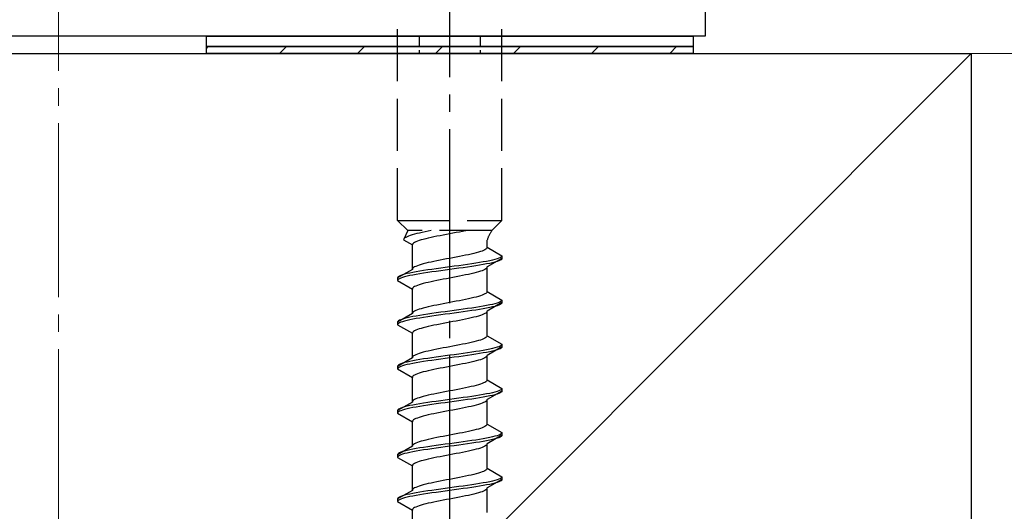
# Model space of a CAD drawing. Extents: x 0 to 1756, y 0 to 2614.
# Drawn here: x 1207 to 1263, y 520 to 548 of the extents above; entities that cross this region are included whole.
import ezdxf

# ---------------------------------------------------------------- set-up
doc = ezdxf.new("R2010")
doc.units = 0
doc.linetypes.add('YCENTER_1', pattern=[13, 10, -1, 1, -1])
doc.linetypes.add('YHIDDEN_1', pattern=[4, 3, -1])
for name, color, linetype, lineweight in [('YKK_13', 4, 'CONTINUOUS', 30), ('YSS_K', 3, 'CONTINUOUS', 13), ('YSS_KE', 3, 'CONTINUOUS', 30)]:
    doc.layers.add(name, color=color, linetype=linetype, lineweight=lineweight)

msp = doc.modelspace()

# ---------------------------------------------------------------- linework, layer by layer
at = {"layer": 'YKK_13', "linetype": 'YCENTER_1'}
msp.add_line((1231.272, 492.614), (1231.272, 561.013), dxfattribs=at)
at = {"layer": 'YKK_13', "linetype": 'ByBlock', "lineweight": -2}
for p, q in [((1245.972, 559.169), (1245.972, 546.969)), ((1245.972, 546.969), (1170.272, 546.969))]:
    msp.add_line(p, q, dxfattribs=at)
at = {"layer": 'YKK_13', "linetype": 'YHIDDEN_1'}
for p, q in [((1228.272, 536.369), (1228.272, 550.869)), ((1234.272, 536.369), (1234.272, 550.869)), ((1228.272, 536.369), (1234.272, 536.369)), ((1228.272, 536.369), (1228.852, 535.789)), ((1234.272, 536.369), (1233.692, 535.789)), ((1228.852, 535.789), (1228.614, 535.262)), ((1233.692, 535.789), (1228.852, 535.789)), ((1230.195, 535.789), (1230.028, 535.756)), ((1232.18, 535.78), (1232.007, 535.745)), ((1232.221, 535.789), (1232.18, 535.78)), ((1228.622, 535.297), (1228.614, 535.262)), ((1228.614, 535.262), (1229.122, 534.969)), ((1228.646, 535.332), (1228.622, 535.297)), ((1228.687, 535.368), (1228.646, 535.332)), ((1228.743, 535.403), (1228.687, 535.368)), ((1228.815, 535.438), (1228.743, 535.403)), ((1228.902, 535.474), (1228.815, 535.438)), ((1229.003, 535.509), (1228.902, 535.474)), ((1229.117, 535.544), (1229.003, 535.509)), ((1229.244, 535.579), (1229.117, 535.544)), ((1229.382, 535.615), (1229.244, 535.579)), ((1229.531, 535.65), (1229.382, 535.615)), ((1229.511, 535.216), (1229.41, 535.18)), ((1229.625, 535.251), (1229.511, 535.216)), ((1229.689, 535.685), (1229.531, 535.65)), ((1229.751, 535.286), (1229.625, 535.251)), ((1229.855, 535.72), (1229.689, 535.685)), ((1229.89, 535.321), (1229.751, 535.286)), ((1230.028, 535.756), (1229.855, 535.72)), ((1230.039, 535.357), (1229.89, 535.321)), ((1230.197, 535.392), (1230.039, 535.357)), ((1230.363, 535.427), (1230.197, 535.392)), ((1230.536, 535.462), (1230.363, 535.427)), ((1230.715, 535.498), (1230.536, 535.462)), ((1230.898, 535.533), (1230.715, 535.498)), ((1231.084, 535.568), (1230.898, 535.533)), ((1231.272, 535.604), (1231.084, 535.568)), ((1231.459, 535.639), (1231.272, 535.604)), ((1231.645, 535.674), (1231.459, 535.639)), ((1231.828, 535.709), (1231.645, 535.674)), ((1232.007, 535.745), (1231.828, 535.709)), ((1233.422, 534.83), (1233.422, 535.25)), ((1229.13, 535.004), (1229.122, 534.969)), ((1229.122, 533.56), (1229.122, 534.969)), ((1229.154, 535.039), (1229.13, 535.004)), ((1229.195, 535.074), (1229.154, 535.039)), ((1229.251, 535.11), (1229.195, 535.074)), ((1229.323, 535.145), (1229.251, 535.11)), ((1229.41, 535.18), (1229.323, 535.145)), ((1233.22, 534.654), (1233.134, 534.618)), ((1233.292, 534.689), (1233.22, 534.654)), ((1233.349, 534.724), (1233.292, 534.689)), ((1233.389, 534.76), (1233.349, 534.724)), ((1233.414, 534.795), (1233.389, 534.76)), ((1233.422, 534.83), (1233.414, 534.795)), ((1233.422, 534.83), (1234.272, 534.339)), ((1230.715, 534.089), (1230.536, 534.054)), ((1230.898, 534.125), (1230.715, 534.089)), ((1231.084, 534.16), (1230.898, 534.125)), ((1231.272, 534.195), (1231.084, 534.16)), ((1231.459, 534.23), (1231.272, 534.195)), ((1231.645, 534.266), (1231.459, 534.23)), ((1231.828, 534.301), (1231.645, 534.266)), ((1232.007, 534.336), (1231.828, 534.301)), ((1232.18, 534.371), (1232.007, 534.336)), ((1232.347, 534.407), (1232.18, 534.371)), ((1232.505, 534.442), (1232.347, 534.407)), ((1232.654, 534.477), (1232.505, 534.442)), ((1232.792, 534.513), (1232.654, 534.477)), ((1232.919, 534.548), (1232.792, 534.513)), ((1233.033, 534.583), (1232.919, 534.548)), ((1233.134, 534.618), (1233.033, 534.583)), ((1234.272, 534.189), (1233.422, 533.699)), ((1233.729, 534.092), (1233.57, 534.057)), ((1233.87, 534.128), (1233.729, 534.092)), ((1233.991, 534.163), (1233.87, 534.128)), ((1234.091, 534.198), (1233.991, 534.163)), ((1234.17, 534.233), (1234.091, 534.198)), ((1234.17, 534.083), (1234.091, 534.048)), ((1234.226, 534.269), (1234.17, 534.233)), ((1234.226, 534.119), (1234.17, 534.083)), ((1234.26, 534.304), (1234.226, 534.269)), ((1234.26, 534.154), (1234.226, 534.119)), ((1234.272, 534.339), (1234.26, 534.304)), ((1234.272, 534.189), (1234.26, 534.154)), ((1234.272, 534.339), (1234.272, 534.189)), ((1229.122, 533.56), (1228.272, 533.069)), ((1229.13, 533.595), (1229.122, 533.56)), ((1229.154, 533.631), (1229.13, 533.595)), ((1229.195, 533.666), (1229.154, 533.631)), ((1229.251, 533.701), (1229.195, 533.666)), ((1229.323, 533.736), (1229.251, 533.701)), ((1229.41, 533.772), (1229.323, 533.736)), ((1229.511, 533.807), (1229.41, 533.772)), ((1229.625, 533.842), (1229.511, 533.807)), ((1229.751, 533.878), (1229.625, 533.842)), ((1229.89, 533.913), (1229.751, 533.878)), ((1230.004, 533.528), (1229.772, 533.493)), ((1230.039, 533.948), (1229.89, 533.913)), ((1230.246, 533.563), (1230.004, 533.528)), ((1230.197, 533.983), (1230.039, 533.948)), ((1230.363, 534.019), (1230.197, 533.983)), ((1230.495, 533.598), (1230.246, 533.563)), ((1230.536, 534.054), (1230.363, 534.019)), ((1230.751, 533.634), (1230.495, 533.598)), ((1231.01, 533.669), (1230.751, 533.634)), ((1231.01, 533.519), (1230.751, 533.484)), ((1231.272, 533.704), (1231.01, 533.669)), ((1231.272, 533.554), (1231.01, 533.519)), ((1231.533, 533.74), (1231.272, 533.704)), ((1231.533, 533.59), (1231.272, 533.554)), ((1231.793, 533.775), (1231.533, 533.74)), ((1231.793, 533.625), (1231.533, 533.59)), ((1232.048, 533.81), (1231.793, 533.775)), ((1232.048, 533.66), (1231.793, 533.625)), ((1232.298, 533.845), (1232.048, 533.81)), ((1232.298, 533.695), (1232.048, 533.66)), ((1232.54, 533.881), (1232.298, 533.845)), ((1232.54, 533.731), (1232.298, 533.695)), ((1232.772, 533.916), (1232.54, 533.881)), ((1232.772, 533.766), (1232.54, 533.731)), ((1232.992, 533.951), (1232.772, 533.916)), ((1232.992, 533.801), (1232.772, 533.766)), ((1233.2, 533.987), (1232.992, 533.951)), ((1233.2, 533.837), (1232.992, 533.801)), ((1233.22, 533.522), (1233.134, 533.487)), ((1233.393, 534.022), (1233.2, 533.987)), ((1233.393, 533.872), (1233.2, 533.837)), ((1233.292, 533.557), (1233.22, 533.522)), ((1233.349, 533.593), (1233.292, 533.557)), ((1233.389, 533.628), (1233.349, 533.593)), ((1233.414, 533.663), (1233.389, 533.628)), ((1233.57, 534.057), (1233.393, 534.022)), ((1233.57, 533.907), (1233.393, 533.872)), ((1233.422, 533.699), (1233.414, 533.663)), ((1233.422, 532.29), (1233.422, 533.699)), ((1233.729, 533.942), (1233.57, 533.907)), ((1233.87, 533.978), (1233.729, 533.942)), ((1233.991, 534.013), (1233.87, 533.978)), ((1234.091, 534.048), (1233.991, 534.013)), ((1228.283, 533.105), (1228.272, 533.069)), ((1228.272, 533.069), (1228.272, 532.919)), ((1228.283, 532.955), (1228.272, 532.919)), ((1228.317, 533.14), (1228.283, 533.105)), ((1228.317, 532.99), (1228.283, 532.955)), ((1228.374, 533.175), (1228.317, 533.14)), ((1228.374, 533.025), (1228.317, 532.99)), ((1228.453, 533.21), (1228.374, 533.175)), ((1228.453, 533.06), (1228.374, 533.025)), ((1228.553, 533.246), (1228.453, 533.21)), ((1228.553, 533.096), (1228.453, 533.06)), ((1228.674, 533.281), (1228.553, 533.246)), ((1228.674, 533.131), (1228.553, 533.096)), ((1228.814, 533.316), (1228.674, 533.281)), ((1228.814, 533.166), (1228.674, 533.131)), ((1228.974, 533.352), (1228.814, 533.316)), ((1228.974, 533.202), (1228.814, 533.166)), ((1229.15, 533.387), (1228.974, 533.352)), ((1229.15, 533.237), (1228.974, 533.202)), ((1229.343, 533.422), (1229.15, 533.387)), ((1229.343, 533.272), (1229.15, 533.237)), ((1229.551, 533.457), (1229.343, 533.422)), ((1229.551, 533.307), (1229.343, 533.272)), ((1229.772, 533.493), (1229.551, 533.457)), ((1229.772, 533.343), (1229.551, 533.307)), ((1230.004, 533.378), (1229.772, 533.343)), ((1230.246, 533.413), (1230.004, 533.378)), ((1230.495, 533.448), (1230.246, 533.413)), ((1230.751, 533.484), (1230.495, 533.448)), ((1230.715, 532.958), (1230.536, 532.922)), ((1230.898, 532.993), (1230.715, 532.958)), ((1231.084, 533.028), (1230.898, 532.993)), ((1231.272, 533.064), (1231.084, 533.028)), ((1231.459, 533.099), (1231.272, 533.064)), ((1231.645, 533.134), (1231.459, 533.099)), ((1231.828, 533.169), (1231.645, 533.134)), ((1232.007, 533.205), (1231.828, 533.169)), ((1232.18, 533.24), (1232.007, 533.205)), ((1232.347, 533.275), (1232.18, 533.24)), ((1232.505, 533.311), (1232.347, 533.275)), ((1232.654, 533.346), (1232.505, 533.311)), ((1232.792, 533.381), (1232.654, 533.346)), ((1232.919, 533.416), (1232.792, 533.381)), ((1233.033, 533.452), (1232.919, 533.416)), ((1233.134, 533.487), (1233.033, 533.452)), ((1228.272, 532.919), (1229.122, 532.429)), ((1229.13, 532.464), (1229.122, 532.429)), ((1229.122, 531.02), (1229.122, 532.429)), ((1229.154, 532.499), (1229.13, 532.464)), ((1229.195, 532.534), (1229.154, 532.499)), ((1229.251, 532.57), (1229.195, 532.534)), ((1229.323, 532.605), (1229.251, 532.57)), ((1229.41, 532.64), (1229.323, 532.605)), ((1229.511, 532.676), (1229.41, 532.64)), ((1229.625, 532.711), (1229.511, 532.676)), ((1229.751, 532.746), (1229.625, 532.711)), ((1229.89, 532.781), (1229.751, 532.746)), ((1230.039, 532.817), (1229.89, 532.781)), ((1230.197, 532.852), (1230.039, 532.817)), ((1230.363, 532.887), (1230.197, 532.852)), ((1230.536, 532.922), (1230.363, 532.887)), ((1232.18, 531.831), (1232.007, 531.796)), ((1232.347, 531.867), (1232.18, 531.831)), ((1232.505, 531.902), (1232.347, 531.867)), ((1232.654, 531.937), (1232.505, 531.902)), ((1232.792, 531.973), (1232.654, 531.937)), ((1232.919, 532.008), (1232.792, 531.973)), ((1233.033, 532.043), (1232.919, 532.008)), ((1233.134, 532.078), (1233.033, 532.043)), ((1233.22, 532.114), (1233.134, 532.078)), ((1233.292, 532.149), (1233.22, 532.114)), ((1233.349, 532.184), (1233.292, 532.149)), ((1233.389, 532.22), (1233.349, 532.184)), ((1233.414, 532.255), (1233.389, 532.22)), ((1233.422, 532.29), (1233.414, 532.255)), ((1233.422, 532.29), (1234.272, 531.799)), ((1229.511, 531.267), (1229.41, 531.232)), ((1229.625, 531.302), (1229.511, 531.267)), ((1229.751, 531.338), (1229.625, 531.302)), ((1229.89, 531.373), (1229.751, 531.338)), ((1230.039, 531.408), (1229.89, 531.373)), ((1230.197, 531.443), (1230.039, 531.408)), ((1230.363, 531.479), (1230.197, 531.443)), ((1230.536, 531.514), (1230.363, 531.479)), ((1230.715, 531.549), (1230.536, 531.514)), ((1230.898, 531.585), (1230.715, 531.549)), ((1231.084, 531.62), (1230.898, 531.585)), ((1231.272, 531.655), (1231.084, 531.62)), ((1231.459, 531.69), (1231.272, 531.655)), ((1231.645, 531.726), (1231.459, 531.69)), ((1231.828, 531.761), (1231.645, 531.726)), ((1232.048, 531.27), (1231.793, 531.235)), ((1232.007, 531.796), (1231.828, 531.761)), ((1232.298, 531.305), (1232.048, 531.27)), ((1232.54, 531.341), (1232.298, 531.305)), ((1232.772, 531.376), (1232.54, 531.341)), ((1232.992, 531.411), (1232.772, 531.376)), ((1232.992, 531.261), (1232.772, 531.226)), ((1233.2, 531.447), (1232.992, 531.411)), ((1233.2, 531.297), (1232.992, 531.261)), ((1233.393, 531.482), (1233.2, 531.447)), ((1233.393, 531.332), (1233.2, 531.297)), ((1233.57, 531.517), (1233.393, 531.482)), ((1233.57, 531.367), (1233.393, 531.332)), ((1234.272, 531.649), (1233.422, 531.159)), ((1233.729, 531.552), (1233.57, 531.517)), ((1233.729, 531.402), (1233.57, 531.367)), ((1233.87, 531.588), (1233.729, 531.552)), ((1233.87, 531.438), (1233.729, 531.402)), ((1233.991, 531.623), (1233.87, 531.588)), ((1233.991, 531.473), (1233.87, 531.438)), ((1234.091, 531.658), (1233.991, 531.623)), ((1234.091, 531.508), (1233.991, 531.473)), ((1234.17, 531.693), (1234.091, 531.658)), ((1234.17, 531.543), (1234.091, 531.508)), ((1234.226, 531.729), (1234.17, 531.693)), ((1234.226, 531.579), (1234.17, 531.543)), ((1234.26, 531.764), (1234.226, 531.729)), ((1234.26, 531.614), (1234.226, 531.579)), ((1234.272, 531.799), (1234.26, 531.764)), ((1234.272, 531.649), (1234.26, 531.614)), ((1234.272, 531.799), (1234.272, 531.649)), ((1229.122, 531.02), (1228.272, 530.529)), ((1228.553, 530.706), (1228.453, 530.67)), ((1228.674, 530.741), (1228.553, 530.706)), ((1228.814, 530.776), (1228.674, 530.741)), ((1228.974, 530.812), (1228.814, 530.776)), ((1229.15, 530.847), (1228.974, 530.812)), ((1229.15, 530.697), (1228.974, 530.662)), ((1229.13, 531.055), (1229.122, 531.02)), ((1229.154, 531.091), (1229.13, 531.055)), ((1229.343, 530.882), (1229.15, 530.847)), ((1229.343, 530.732), (1229.15, 530.697)), ((1229.195, 531.126), (1229.154, 531.091)), ((1229.251, 531.161), (1229.195, 531.126)), ((1229.323, 531.196), (1229.251, 531.161)), ((1229.41, 531.232), (1229.323, 531.196)), ((1229.551, 530.917), (1229.343, 530.882)), ((1229.551, 530.767), (1229.343, 530.732)), ((1229.772, 530.953), (1229.551, 530.917)), ((1229.772, 530.803), (1229.551, 530.767)), ((1230.004, 530.988), (1229.772, 530.953)), ((1230.004, 530.838), (1229.772, 530.803)), ((1230.246, 531.023), (1230.004, 530.988)), ((1230.246, 530.873), (1230.004, 530.838)), ((1230.495, 531.058), (1230.246, 531.023)), ((1230.495, 530.908), (1230.246, 530.873)), ((1230.751, 531.094), (1230.495, 531.058)), ((1230.751, 530.944), (1230.495, 530.908)), ((1231.01, 531.129), (1230.751, 531.094)), ((1231.01, 530.979), (1230.751, 530.944)), ((1231.272, 531.164), (1231.01, 531.129)), ((1231.272, 531.014), (1231.01, 530.979)), ((1231.533, 531.2), (1231.272, 531.164)), ((1231.533, 531.05), (1231.272, 531.014)), ((1231.793, 531.235), (1231.533, 531.2)), ((1231.793, 531.085), (1231.533, 531.05)), ((1232.048, 531.12), (1231.793, 531.085)), ((1232.18, 530.7), (1232.007, 530.665)), ((1232.298, 531.155), (1232.048, 531.12)), ((1232.347, 530.735), (1232.18, 530.7)), ((1232.54, 531.191), (1232.298, 531.155)), ((1232.505, 530.771), (1232.347, 530.735)), ((1232.654, 530.806), (1232.505, 530.771)), ((1232.772, 531.226), (1232.54, 531.191)), ((1232.792, 530.841), (1232.654, 530.806)), ((1232.919, 530.876), (1232.792, 530.841)), ((1233.033, 530.912), (1232.919, 530.876)), ((1233.134, 530.947), (1233.033, 530.912)), ((1233.22, 530.982), (1233.134, 530.947)), ((1233.292, 531.017), (1233.22, 530.982)), ((1233.349, 531.053), (1233.292, 531.017)), ((1233.389, 531.088), (1233.349, 531.053)), ((1233.414, 531.123), (1233.389, 531.088)), ((1233.422, 531.159), (1233.414, 531.123)), ((1233.422, 529.75), (1233.422, 531.159)), ((1228.283, 530.565), (1228.272, 530.529)), ((1228.272, 530.529), (1228.272, 530.379)), ((1228.283, 530.415), (1228.272, 530.379)), ((1228.272, 530.379), (1229.122, 529.889)), ((1228.317, 530.6), (1228.283, 530.565)), ((1228.317, 530.45), (1228.283, 530.415)), ((1228.374, 530.635), (1228.317, 530.6)), ((1228.374, 530.485), (1228.317, 530.45)), ((1228.453, 530.67), (1228.374, 530.635)), ((1228.453, 530.52), (1228.374, 530.485)), ((1228.553, 530.556), (1228.453, 530.52)), ((1228.674, 530.591), (1228.553, 530.556)), ((1228.814, 530.626), (1228.674, 530.591)), ((1228.974, 530.662), (1228.814, 530.626)), ((1229.511, 530.136), (1229.41, 530.1)), ((1229.625, 530.171), (1229.511, 530.136)), ((1229.751, 530.206), (1229.625, 530.171)), ((1229.89, 530.241), (1229.751, 530.206)), ((1230.039, 530.277), (1229.89, 530.241)), ((1230.197, 530.312), (1230.039, 530.277)), ((1230.363, 530.347), (1230.197, 530.312)), ((1230.536, 530.382), (1230.363, 530.347)), ((1230.715, 530.418), (1230.536, 530.382)), ((1230.898, 530.453), (1230.715, 530.418)), ((1231.084, 530.488), (1230.898, 530.453)), ((1231.272, 530.524), (1231.084, 530.488)), ((1231.459, 530.559), (1231.272, 530.524)), ((1231.645, 530.594), (1231.459, 530.559)), ((1231.828, 530.629), (1231.645, 530.594)), ((1232.007, 530.665), (1231.828, 530.629)), ((1229.13, 529.924), (1229.122, 529.889)), ((1229.122, 528.48), (1229.122, 529.889)), ((1229.154, 529.959), (1229.13, 529.924)), ((1229.195, 529.994), (1229.154, 529.959)), ((1229.251, 530.03), (1229.195, 529.994)), ((1229.323, 530.065), (1229.251, 530.03)), ((1229.41, 530.1), (1229.323, 530.065)), ((1233.134, 529.538), (1233.033, 529.503)), ((1233.22, 529.574), (1233.134, 529.538)), ((1233.292, 529.609), (1233.22, 529.574)), ((1233.349, 529.644), (1233.292, 529.609)), ((1233.389, 529.68), (1233.349, 529.644)), ((1233.414, 529.715), (1233.389, 529.68)), ((1233.422, 529.75), (1233.414, 529.715)), ((1233.422, 529.75), (1234.272, 529.259)), ((1230.536, 528.974), (1230.363, 528.939)), ((1230.715, 529.009), (1230.536, 528.974)), ((1230.898, 529.045), (1230.715, 529.009)), ((1231.084, 529.08), (1230.898, 529.045)), ((1231.272, 529.115), (1231.084, 529.08)), ((1231.459, 529.15), (1231.272, 529.115)), ((1231.645, 529.186), (1231.459, 529.15)), ((1231.828, 529.221), (1231.645, 529.186)), ((1232.007, 529.256), (1231.828, 529.221)), ((1232.18, 529.291), (1232.007, 529.256)), ((1232.347, 529.327), (1232.18, 529.291)), ((1232.505, 529.362), (1232.347, 529.327)), ((1232.654, 529.397), (1232.505, 529.362)), ((1232.792, 529.433), (1232.654, 529.397)), ((1232.919, 529.468), (1232.792, 529.433)), ((1233.033, 529.503), (1232.919, 529.468)), ((1233.57, 528.977), (1233.393, 528.942)), ((1234.272, 529.109), (1233.422, 528.619)), ((1233.729, 529.012), (1233.57, 528.977)), ((1233.87, 529.048), (1233.729, 529.012)), ((1233.991, 529.083), (1233.87, 529.048)), ((1234.091, 529.118), (1233.991, 529.083)), ((1234.17, 529.153), (1234.091, 529.118)), ((1234.17, 529.003), (1234.091, 528.968)), ((1234.226, 529.189), (1234.17, 529.153)), ((1234.226, 529.039), (1234.17, 529.003)), ((1234.26, 529.224), (1234.226, 529.189)), ((1234.26, 529.074), (1234.226, 529.039)), ((1234.272, 529.259), (1234.26, 529.224)), ((1234.272, 529.109), (1234.26, 529.074)), ((1234.272, 529.259), (1234.272, 529.109)), ((1229.122, 528.48), (1228.272, 527.989)), ((1229.13, 528.515), (1229.122, 528.48)), ((1229.154, 528.551), (1229.13, 528.515)), ((1229.195, 528.586), (1229.154, 528.551)), ((1229.251, 528.621), (1229.195, 528.586)), ((1229.323, 528.656), (1229.251, 528.621)), ((1229.41, 528.692), (1229.323, 528.656)), ((1229.511, 528.727), (1229.41, 528.692)), ((1229.625, 528.762), (1229.511, 528.727)), ((1229.772, 528.413), (1229.551, 528.377)), ((1229.751, 528.798), (1229.625, 528.762)), ((1229.89, 528.833), (1229.751, 528.798)), ((1230.004, 528.448), (1229.772, 528.413)), ((1230.039, 528.868), (1229.89, 528.833)), ((1230.246, 528.483), (1230.004, 528.448)), ((1230.197, 528.903), (1230.039, 528.868)), ((1230.363, 528.939), (1230.197, 528.903)), ((1230.495, 528.518), (1230.246, 528.483)), ((1230.751, 528.554), (1230.495, 528.518)), ((1231.01, 528.589), (1230.751, 528.554)), ((1231.01, 528.439), (1230.751, 528.404)), ((1231.272, 528.624), (1231.01, 528.589)), ((1231.272, 528.474), (1231.01, 528.439)), ((1231.533, 528.66), (1231.272, 528.624)), ((1231.533, 528.51), (1231.272, 528.474)), ((1231.793, 528.695), (1231.533, 528.66)), ((1231.793, 528.545), (1231.533, 528.51)), ((1232.048, 528.73), (1231.793, 528.695)), ((1232.048, 528.58), (1231.793, 528.545)), ((1232.298, 528.765), (1232.048, 528.73)), ((1232.298, 528.615), (1232.048, 528.58)), ((1232.54, 528.801), (1232.298, 528.765)), ((1232.54, 528.651), (1232.298, 528.615)), ((1232.772, 528.836), (1232.54, 528.801)), ((1232.772, 528.686), (1232.54, 528.651)), ((1232.992, 528.871), (1232.772, 528.836)), ((1232.992, 528.721), (1232.772, 528.686)), ((1233.2, 528.907), (1232.992, 528.871)), ((1233.2, 528.757), (1232.992, 528.721)), ((1233.134, 528.407), (1233.033, 528.372)), ((1233.22, 528.442), (1233.134, 528.407)), ((1233.393, 528.942), (1233.2, 528.907)), ((1233.393, 528.792), (1233.2, 528.757)), ((1233.292, 528.477), (1233.22, 528.442)), ((1233.349, 528.513), (1233.292, 528.477)), ((1233.389, 528.548), (1233.349, 528.513)), ((1233.414, 528.583), (1233.389, 528.548)), ((1233.57, 528.827), (1233.393, 528.792)), ((1233.422, 528.619), (1233.414, 528.583)), ((1233.422, 527.21), (1233.422, 528.619)), ((1233.729, 528.862), (1233.57, 528.827)), ((1233.87, 528.898), (1233.729, 528.862)), ((1233.991, 528.933), (1233.87, 528.898)), ((1234.091, 528.968), (1233.991, 528.933)), ((1228.283, 528.025), (1228.272, 527.989)), ((1228.272, 527.989), (1228.272, 527.839)), ((1228.283, 527.875), (1228.272, 527.839)), ((1228.272, 527.839), (1229.122, 527.349)), ((1228.317, 528.06), (1228.283, 528.025)), ((1228.317, 527.91), (1228.283, 527.875)), ((1228.374, 528.095), (1228.317, 528.06)), ((1228.374, 527.945), (1228.317, 527.91)), ((1228.453, 528.13), (1228.374, 528.095)), ((1228.453, 527.98), (1228.374, 527.945)), ((1228.553, 528.166), (1228.453, 528.13)), ((1228.553, 528.016), (1228.453, 527.98)), ((1228.674, 528.201), (1228.553, 528.166)), ((1228.674, 528.051), (1228.553, 528.016)), ((1228.814, 528.236), (1228.674, 528.201)), ((1228.814, 528.086), (1228.674, 528.051)), ((1228.974, 528.272), (1228.814, 528.236)), ((1228.974, 528.122), (1228.814, 528.086)), ((1229.15, 528.307), (1228.974, 528.272)), ((1229.15, 528.157), (1228.974, 528.122)), ((1229.343, 528.342), (1229.15, 528.307)), ((1229.343, 528.192), (1229.15, 528.157)), ((1229.551, 528.377), (1229.343, 528.342)), ((1229.551, 528.227), (1229.343, 528.192)), ((1229.772, 528.263), (1229.551, 528.227)), ((1230.004, 528.298), (1229.772, 528.263)), ((1230.246, 528.333), (1230.004, 528.298)), ((1230.495, 528.368), (1230.246, 528.333)), ((1230.536, 527.842), (1230.363, 527.807)), ((1230.751, 528.404), (1230.495, 528.368)), ((1230.715, 527.878), (1230.536, 527.842)), ((1230.898, 527.913), (1230.715, 527.878)), ((1231.084, 527.948), (1230.898, 527.913)), ((1231.272, 527.984), (1231.084, 527.948)), ((1231.459, 528.019), (1231.272, 527.984)), ((1231.645, 528.054), (1231.459, 528.019)), ((1231.828, 528.089), (1231.645, 528.054)), ((1232.007, 528.125), (1231.828, 528.089)), ((1232.18, 528.16), (1232.007, 528.125)), ((1232.347, 528.195), (1232.18, 528.16)), ((1232.505, 528.231), (1232.347, 528.195)), ((1232.654, 528.266), (1232.505, 528.231)), ((1232.792, 528.301), (1232.654, 528.266)), ((1232.919, 528.336), (1232.792, 528.301)), ((1233.033, 528.372), (1232.919, 528.336)), ((1229.13, 527.384), (1229.122, 527.349)), ((1229.122, 525.94), (1229.122, 527.349)), ((1229.154, 527.419), (1229.13, 527.384)), ((1229.195, 527.454), (1229.154, 527.419)), ((1229.251, 527.49), (1229.195, 527.454)), ((1229.323, 527.525), (1229.251, 527.49)), ((1229.41, 527.56), (1229.323, 527.525)), ((1229.511, 527.596), (1229.41, 527.56)), ((1229.625, 527.631), (1229.511, 527.596)), ((1229.751, 527.666), (1229.625, 527.631)), ((1229.89, 527.701), (1229.751, 527.666)), ((1230.039, 527.737), (1229.89, 527.701)), ((1230.197, 527.772), (1230.039, 527.737)), ((1230.363, 527.807), (1230.197, 527.772)), ((1232.007, 526.716), (1231.828, 526.681)), ((1232.18, 526.751), (1232.007, 526.716)), ((1232.347, 526.787), (1232.18, 526.751)), ((1232.505, 526.822), (1232.347, 526.787)), ((1232.654, 526.857), (1232.505, 526.822)), ((1232.792, 526.893), (1232.654, 526.857)), ((1232.919, 526.928), (1232.792, 526.893)), ((1233.033, 526.963), (1232.919, 526.928)), ((1233.134, 526.998), (1233.033, 526.963)), ((1233.22, 527.034), (1233.134, 526.998)), ((1233.292, 527.069), (1233.22, 527.034)), ((1233.349, 527.104), (1233.292, 527.069)), ((1233.389, 527.14), (1233.349, 527.104)), ((1233.414, 527.175), (1233.389, 527.14)), ((1233.422, 527.21), (1233.414, 527.175)), ((1233.422, 527.21), (1234.272, 526.719)), ((1234.272, 526.719), (1234.26, 526.684)), ((1234.272, 526.719), (1234.272, 526.569)), ((1229.41, 526.152), (1229.323, 526.116)), ((1229.511, 526.187), (1229.41, 526.152)), ((1229.625, 526.222), (1229.511, 526.187)), ((1229.751, 526.258), (1229.625, 526.222)), ((1229.89, 526.293), (1229.751, 526.258)), ((1230.039, 526.328), (1229.89, 526.293)), ((1230.197, 526.363), (1230.039, 526.328)), ((1230.363, 526.399), (1230.197, 526.363)), ((1230.536, 526.434), (1230.363, 526.399)), ((1230.715, 526.469), (1230.536, 526.434)), ((1230.898, 526.505), (1230.715, 526.469)), ((1231.084, 526.54), (1230.898, 526.505)), ((1231.272, 526.575), (1231.084, 526.54)), ((1231.459, 526.61), (1231.272, 526.575)), ((1231.645, 526.646), (1231.459, 526.61)), ((1231.793, 526.155), (1231.533, 526.12)), ((1231.828, 526.681), (1231.645, 526.646)), ((1232.048, 526.19), (1231.793, 526.155)), ((1232.298, 526.225), (1232.048, 526.19)), ((1232.54, 526.261), (1232.298, 526.225)), ((1232.772, 526.296), (1232.54, 526.261)), ((1232.772, 526.146), (1232.54, 526.111)), ((1232.992, 526.331), (1232.772, 526.296)), ((1232.992, 526.181), (1232.772, 526.146)), ((1233.2, 526.367), (1232.992, 526.331)), ((1233.2, 526.217), (1232.992, 526.181)), ((1233.393, 526.402), (1233.2, 526.367)), ((1233.393, 526.252), (1233.2, 526.217)), ((1233.57, 526.437), (1233.393, 526.402)), ((1233.57, 526.287), (1233.393, 526.252)), ((1234.272, 526.569), (1233.422, 526.079)), ((1233.729, 526.472), (1233.57, 526.437)), ((1233.729, 526.322), (1233.57, 526.287)), ((1233.87, 526.508), (1233.729, 526.472)), ((1233.87, 526.358), (1233.729, 526.322)), ((1233.991, 526.543), (1233.87, 526.508)), ((1233.991, 526.393), (1233.87, 526.358)), ((1234.091, 526.578), (1233.991, 526.543)), ((1234.091, 526.428), (1233.991, 526.393)), ((1234.17, 526.613), (1234.091, 526.578)), ((1234.17, 526.463), (1234.091, 526.428)), ((1234.226, 526.649), (1234.17, 526.613)), ((1234.226, 526.499), (1234.17, 526.463)), ((1234.26, 526.684), (1234.226, 526.649)), ((1234.26, 526.534), (1234.226, 526.499)), ((1234.272, 526.569), (1234.26, 526.534)), ((1229.122, 525.94), (1228.272, 525.449)), ((1228.453, 525.59), (1228.374, 525.555)), ((1228.553, 525.626), (1228.453, 525.59)), ((1228.674, 525.661), (1228.553, 525.626)), ((1228.814, 525.696), (1228.674, 525.661)), ((1228.974, 525.732), (1228.814, 525.696)), ((1228.974, 525.582), (1228.814, 525.546)), ((1229.15, 525.767), (1228.974, 525.732)), ((1229.15, 525.617), (1228.974, 525.582)), ((1229.13, 525.975), (1229.122, 525.94)), ((1229.154, 526.011), (1229.13, 525.975)), ((1229.343, 525.802), (1229.15, 525.767)), ((1229.343, 525.652), (1229.15, 525.617)), ((1229.195, 526.046), (1229.154, 526.011)), ((1229.251, 526.081), (1229.195, 526.046)), ((1229.323, 526.116), (1229.251, 526.081)), ((1229.551, 525.837), (1229.343, 525.802)), ((1229.551, 525.687), (1229.343, 525.652)), ((1229.772, 525.873), (1229.551, 525.837)), ((1229.772, 525.723), (1229.551, 525.687)), ((1230.004, 525.908), (1229.772, 525.873)), ((1230.004, 525.758), (1229.772, 525.723)), ((1230.246, 525.943), (1230.004, 525.908)), ((1230.246, 525.793), (1230.004, 525.758)), ((1230.495, 525.978), (1230.246, 525.943)), ((1230.495, 525.828), (1230.246, 525.793)), ((1230.751, 526.014), (1230.495, 525.978)), ((1230.751, 525.864), (1230.495, 525.828)), ((1231.01, 526.049), (1230.751, 526.014)), ((1231.01, 525.899), (1230.751, 525.864)), ((1231.272, 526.084), (1231.01, 526.049)), ((1231.272, 525.934), (1231.01, 525.899)), ((1231.533, 526.12), (1231.272, 526.084)), ((1231.533, 525.97), (1231.272, 525.934)), ((1231.793, 526.005), (1231.533, 525.97)), ((1232.048, 526.04), (1231.793, 526.005)), ((1232.007, 525.585), (1231.828, 525.549)), ((1232.18, 525.62), (1232.007, 525.585)), ((1232.298, 526.075), (1232.048, 526.04)), ((1232.347, 525.655), (1232.18, 525.62)), ((1232.54, 526.111), (1232.298, 526.075)), ((1232.505, 525.691), (1232.347, 525.655)), ((1232.654, 525.726), (1232.505, 525.691)), ((1232.792, 525.761), (1232.654, 525.726)), ((1232.919, 525.796), (1232.792, 525.761)), ((1233.033, 525.832), (1232.919, 525.796)), ((1233.134, 525.867), (1233.033, 525.832)), ((1233.22, 525.902), (1233.134, 525.867)), ((1233.292, 525.937), (1233.22, 525.902)), ((1233.349, 525.973), (1233.292, 525.937)), ((1233.389, 526.008), (1233.349, 525.973)), ((1233.414, 526.043), (1233.389, 526.008)), ((1233.422, 526.079), (1233.414, 526.043)), ((1233.422, 524.67), (1233.422, 526.079)), ((1228.283, 525.485), (1228.272, 525.449)), ((1228.272, 525.449), (1228.272, 525.299)), ((1228.283, 525.335), (1228.272, 525.299)), ((1228.272, 525.299), (1229.122, 524.809)), ((1228.317, 525.52), (1228.283, 525.485)), ((1228.317, 525.37), (1228.283, 525.335)), ((1228.374, 525.555), (1228.317, 525.52)), ((1228.374, 525.405), (1228.317, 525.37)), ((1228.453, 525.44), (1228.374, 525.405)), ((1228.553, 525.476), (1228.453, 525.44)), ((1228.674, 525.511), (1228.553, 525.476)), ((1228.814, 525.546), (1228.674, 525.511)), ((1229.41, 525.02), (1229.323, 524.985)), ((1229.511, 525.056), (1229.41, 525.02)), ((1229.625, 525.091), (1229.511, 525.056)), ((1229.751, 525.126), (1229.625, 525.091)), ((1229.89, 525.161), (1229.751, 525.126)), ((1230.039, 525.197), (1229.89, 525.161)), ((1230.197, 525.232), (1230.039, 525.197)), ((1230.363, 525.267), (1230.197, 525.232)), ((1230.536, 525.302), (1230.363, 525.267)), ((1230.715, 525.338), (1230.536, 525.302)), ((1230.898, 525.373), (1230.715, 525.338)), ((1231.084, 525.408), (1230.898, 525.373)), ((1231.272, 525.444), (1231.084, 525.408)), ((1231.459, 525.479), (1231.272, 525.444)), ((1231.645, 525.514), (1231.459, 525.479)), ((1231.828, 525.549), (1231.645, 525.514)), ((1229.13, 524.844), (1229.122, 524.809)), ((1229.122, 523.4), (1229.122, 524.809)), ((1229.154, 524.879), (1229.13, 524.844)), ((1229.195, 524.914), (1229.154, 524.879)), ((1229.251, 524.95), (1229.195, 524.914)), ((1229.323, 524.985), (1229.251, 524.95)), ((1233.134, 524.458), (1233.033, 524.423)), ((1233.22, 524.494), (1233.134, 524.458)), ((1233.292, 524.529), (1233.22, 524.494)), ((1233.349, 524.564), (1233.292, 524.529)), ((1233.389, 524.6), (1233.349, 524.564)), ((1233.414, 524.635), (1233.389, 524.6)), ((1233.422, 524.67), (1233.414, 524.635)), ((1233.422, 524.67), (1234.272, 524.179)), ((1230.536, 523.894), (1230.363, 523.859)), ((1230.715, 523.929), (1230.536, 523.894)), ((1230.898, 523.965), (1230.715, 523.929)), ((1231.084, 524), (1230.898, 523.965)), ((1231.272, 524.035), (1231.084, 524)), ((1231.459, 524.07), (1231.272, 524.035)), ((1231.645, 524.106), (1231.459, 524.07)), ((1231.828, 524.141), (1231.645, 524.106)), ((1232.007, 524.176), (1231.828, 524.141)), ((1232.18, 524.211), (1232.007, 524.176)), ((1232.347, 524.247), (1232.18, 524.211)), ((1232.505, 524.282), (1232.347, 524.247)), ((1232.654, 524.317), (1232.505, 524.282)), ((1232.792, 524.353), (1232.654, 524.317)), ((1232.919, 524.388), (1232.792, 524.353)), ((1233.033, 524.423), (1232.919, 524.388)), ((1233.57, 523.897), (1233.393, 523.862)), ((1234.272, 524.029), (1233.422, 523.539)), ((1233.729, 523.932), (1233.57, 523.897)), ((1233.87, 523.968), (1233.729, 523.932)), ((1233.991, 524.003), (1233.87, 523.968)), ((1234.091, 524.038), (1233.991, 524.003)), ((1234.091, 523.888), (1233.991, 523.853)), ((1234.17, 524.073), (1234.091, 524.038)), ((1234.17, 523.923), (1234.091, 523.888)), ((1234.226, 524.109), (1234.17, 524.073)), ((1234.226, 523.959), (1234.17, 523.923)), ((1234.26, 524.144), (1234.226, 524.109)), ((1234.26, 523.994), (1234.226, 523.959)), ((1234.272, 524.179), (1234.26, 524.144)), ((1234.272, 524.029), (1234.26, 523.994)), ((1234.272, 524.179), (1234.272, 524.029)), ((1229.122, 523.4), (1228.272, 522.909)), ((1229.13, 523.435), (1229.122, 523.4)), ((1229.154, 523.471), (1229.13, 523.435)), ((1229.195, 523.506), (1229.154, 523.471)), ((1229.251, 523.541), (1229.195, 523.506)), ((1229.323, 523.576), (1229.251, 523.541)), ((1229.41, 523.612), (1229.323, 523.576)), ((1229.511, 523.647), (1229.41, 523.612)), ((1229.625, 523.682), (1229.511, 523.647)), ((1229.772, 523.333), (1229.551, 523.297)), ((1229.751, 523.718), (1229.625, 523.682)), ((1229.89, 523.753), (1229.751, 523.718)), ((1230.004, 523.368), (1229.772, 523.333)), ((1230.039, 523.788), (1229.89, 523.753)), ((1230.246, 523.403), (1230.004, 523.368)), ((1230.197, 523.823), (1230.039, 523.788)), ((1230.363, 523.859), (1230.197, 523.823)), ((1230.495, 523.438), (1230.246, 523.403)), ((1230.751, 523.474), (1230.495, 523.438)), ((1230.751, 523.324), (1230.495, 523.288)), ((1231.01, 523.509), (1230.751, 523.474)), ((1231.01, 523.359), (1230.751, 523.324)), ((1231.272, 523.544), (1231.01, 523.509)), ((1231.272, 523.394), (1231.01, 523.359)), ((1231.533, 523.58), (1231.272, 523.544)), ((1231.533, 523.43), (1231.272, 523.394)), ((1231.793, 523.615), (1231.533, 523.58)), ((1231.793, 523.465), (1231.533, 523.43)), ((1232.048, 523.65), (1231.793, 523.615)), ((1232.048, 523.5), (1231.793, 523.465)), ((1232.298, 523.685), (1232.048, 523.65)), ((1232.298, 523.535), (1232.048, 523.5)), ((1232.54, 523.721), (1232.298, 523.685)), ((1232.54, 523.571), (1232.298, 523.535)), ((1232.772, 523.756), (1232.54, 523.721)), ((1232.772, 523.606), (1232.54, 523.571)), ((1232.992, 523.791), (1232.772, 523.756)), ((1232.992, 523.641), (1232.772, 523.606)), ((1233.2, 523.827), (1232.992, 523.791)), ((1233.2, 523.677), (1232.992, 523.641)), ((1233.134, 523.327), (1233.033, 523.292)), ((1233.22, 523.362), (1233.134, 523.327)), ((1233.393, 523.862), (1233.2, 523.827)), ((1233.393, 523.712), (1233.2, 523.677)), ((1233.292, 523.397), (1233.22, 523.362)), ((1233.349, 523.433), (1233.292, 523.397)), ((1233.389, 523.468), (1233.349, 523.433)), ((1233.414, 523.503), (1233.389, 523.468)), ((1233.57, 523.747), (1233.393, 523.712)), ((1233.422, 523.539), (1233.414, 523.503)), ((1233.422, 522.13), (1233.422, 523.539)), ((1233.729, 523.782), (1233.57, 523.747)), ((1233.87, 523.818), (1233.729, 523.782)), ((1233.991, 523.853), (1233.87, 523.818)), ((1228.283, 522.945), (1228.272, 522.909)), ((1228.272, 522.909), (1228.272, 522.759)), ((1228.283, 522.795), (1228.272, 522.759)), ((1228.272, 522.759), (1229.122, 522.269)), ((1228.317, 522.98), (1228.283, 522.945)), ((1228.317, 522.83), (1228.283, 522.795)), ((1228.374, 523.015), (1228.317, 522.98)), ((1228.374, 522.865), (1228.317, 522.83)), ((1228.453, 523.05), (1228.374, 523.015)), ((1228.453, 522.9), (1228.374, 522.865)), ((1228.553, 523.086), (1228.453, 523.05)), ((1228.553, 522.936), (1228.453, 522.9)), ((1228.674, 523.121), (1228.553, 523.086)), ((1228.674, 522.971), (1228.553, 522.936)), ((1228.814, 523.156), (1228.674, 523.121)), ((1228.814, 523.006), (1228.674, 522.971)), ((1228.974, 523.192), (1228.814, 523.156)), ((1228.974, 523.042), (1228.814, 523.006)), ((1229.15, 523.227), (1228.974, 523.192)), ((1229.15, 523.077), (1228.974, 523.042)), ((1229.343, 523.262), (1229.15, 523.227)), ((1229.343, 523.112), (1229.15, 523.077)), ((1229.551, 523.297), (1229.343, 523.262)), ((1229.551, 523.147), (1229.343, 523.112)), ((1229.772, 523.183), (1229.551, 523.147)), ((1230.004, 523.218), (1229.772, 523.183)), ((1230.246, 523.253), (1230.004, 523.218)), ((1230.495, 523.288), (1230.246, 523.253)), ((1230.536, 522.762), (1230.363, 522.727)), ((1230.715, 522.798), (1230.536, 522.762)), ((1230.898, 522.833), (1230.715, 522.798)), ((1231.084, 522.868), (1230.898, 522.833)), ((1231.272, 522.904), (1231.084, 522.868)), ((1231.459, 522.939), (1231.272, 522.904)), ((1231.645, 522.974), (1231.459, 522.939)), ((1231.828, 523.009), (1231.645, 522.974)), ((1232.007, 523.045), (1231.828, 523.009)), ((1232.18, 523.08), (1232.007, 523.045)), ((1232.347, 523.115), (1232.18, 523.08)), ((1232.505, 523.151), (1232.347, 523.115)), ((1232.654, 523.186), (1232.505, 523.151)), ((1232.792, 523.221), (1232.654, 523.186)), ((1232.919, 523.256), (1232.792, 523.221)), ((1233.033, 523.292), (1232.919, 523.256)), ((1229.13, 522.304), (1229.122, 522.269)), ((1229.122, 520.86), (1229.122, 522.269)), ((1229.154, 522.339), (1229.13, 522.304)), ((1229.195, 522.374), (1229.154, 522.339)), ((1229.251, 522.41), (1229.195, 522.374)), ((1229.323, 522.445), (1229.251, 522.41)), ((1229.41, 522.48), (1229.323, 522.445)), ((1229.511, 522.516), (1229.41, 522.48)), ((1229.625, 522.551), (1229.511, 522.516)), ((1229.751, 522.586), (1229.625, 522.551)), ((1229.89, 522.621), (1229.751, 522.586)), ((1230.039, 522.657), (1229.89, 522.621)), ((1230.197, 522.692), (1230.039, 522.657)), ((1230.363, 522.727), (1230.197, 522.692)), ((1232.007, 521.636), (1231.828, 521.601)), ((1232.18, 521.671), (1232.007, 521.636)), ((1232.347, 521.707), (1232.18, 521.671)), ((1232.505, 521.742), (1232.347, 521.707)), ((1232.654, 521.777), (1232.505, 521.742)), ((1232.792, 521.813), (1232.654, 521.777)), ((1232.919, 521.848), (1232.792, 521.813)), ((1233.033, 521.883), (1232.919, 521.848)), ((1233.134, 521.918), (1233.033, 521.883)), ((1233.22, 521.954), (1233.134, 521.918)), ((1233.292, 521.989), (1233.22, 521.954)), ((1233.349, 522.024), (1233.292, 521.989)), ((1233.389, 522.06), (1233.349, 522.024)), ((1233.414, 522.095), (1233.389, 522.06)), ((1233.422, 522.13), (1233.414, 522.095)), ((1233.422, 522.13), (1234.272, 521.639)), ((1234.272, 521.639), (1234.26, 521.604)), ((1234.272, 521.639), (1234.272, 521.489)), ((1229.41, 521.072), (1229.323, 521.036)), ((1229.511, 521.107), (1229.41, 521.072)), ((1229.625, 521.142), (1229.511, 521.107)), ((1229.751, 521.178), (1229.625, 521.142)), ((1229.89, 521.213), (1229.751, 521.178)), ((1230.039, 521.248), (1229.89, 521.213)), ((1230.197, 521.283), (1230.039, 521.248)), ((1230.363, 521.319), (1230.197, 521.283)), ((1230.536, 521.354), (1230.363, 521.319)), ((1230.715, 521.389), (1230.536, 521.354)), ((1230.898, 521.425), (1230.715, 521.389)), ((1231.084, 521.46), (1230.898, 521.425)), ((1231.272, 521.495), (1231.084, 521.46)), ((1231.459, 521.53), (1231.272, 521.495)), ((1231.645, 521.566), (1231.459, 521.53)), ((1231.793, 521.075), (1231.533, 521.04)), ((1231.828, 521.601), (1231.645, 521.566)), ((1232.048, 521.11), (1231.793, 521.075)), ((1232.298, 521.145), (1232.048, 521.11)), ((1232.54, 521.181), (1232.298, 521.145)), ((1232.772, 521.216), (1232.54, 521.181)), ((1232.772, 521.066), (1232.54, 521.031)), ((1232.992, 521.251), (1232.772, 521.216)), ((1232.992, 521.101), (1232.772, 521.066)), ((1233.2, 521.287), (1232.992, 521.251)), ((1233.2, 521.137), (1232.992, 521.101)), ((1233.393, 521.322), (1233.2, 521.287)), ((1233.393, 521.172), (1233.2, 521.137)), ((1233.57, 521.357), (1233.393, 521.322)), ((1233.57, 521.207), (1233.393, 521.172)), ((1234.272, 521.489), (1233.422, 520.999)), ((1233.729, 521.392), (1233.57, 521.357)), ((1233.729, 521.242), (1233.57, 521.207)), ((1233.87, 521.428), (1233.729, 521.392)), ((1233.87, 521.278), (1233.729, 521.242)), ((1233.991, 521.463), (1233.87, 521.428)), ((1233.991, 521.313), (1233.87, 521.278)), ((1234.091, 521.498), (1233.991, 521.463)), ((1234.091, 521.348), (1233.991, 521.313)), ((1234.17, 521.533), (1234.091, 521.498)), ((1234.17, 521.383), (1234.091, 521.348)), ((1234.226, 521.569), (1234.17, 521.533)), ((1234.226, 521.419), (1234.17, 521.383)), ((1234.26, 521.604), (1234.226, 521.569)), ((1234.26, 521.454), (1234.226, 521.419)), ((1234.272, 521.489), (1234.26, 521.454)), ((1229.122, 520.86), (1228.272, 520.369)), ((1228.453, 520.51), (1228.374, 520.475)), ((1228.553, 520.546), (1228.453, 520.51)), ((1228.674, 520.581), (1228.553, 520.546)), ((1228.814, 520.616), (1228.674, 520.581)), ((1228.974, 520.652), (1228.814, 520.616)), ((1228.974, 520.502), (1228.814, 520.466)), ((1229.15, 520.687), (1228.974, 520.652)), ((1229.15, 520.537), (1228.974, 520.502)), ((1229.13, 520.895), (1229.122, 520.86)), ((1229.154, 520.931), (1229.13, 520.895)), ((1229.343, 520.722), (1229.15, 520.687)), ((1229.343, 520.572), (1229.15, 520.537)), ((1229.195, 520.966), (1229.154, 520.931)), ((1229.251, 521.001), (1229.195, 520.966)), ((1229.323, 521.036), (1229.251, 521.001)), ((1229.551, 520.757), (1229.343, 520.722)), ((1229.551, 520.607), (1229.343, 520.572)), ((1229.772, 520.793), (1229.551, 520.757)), ((1229.772, 520.643), (1229.551, 520.607)), ((1230.004, 520.828), (1229.772, 520.793)), ((1230.004, 520.678), (1229.772, 520.643)), ((1230.246, 520.863), (1230.004, 520.828)), ((1230.246, 520.713), (1230.004, 520.678)), ((1230.495, 520.898), (1230.246, 520.863)), ((1230.495, 520.748), (1230.246, 520.713)), ((1230.751, 520.934), (1230.495, 520.898)), ((1230.751, 520.784), (1230.495, 520.748)), ((1231.01, 520.969), (1230.751, 520.934)), ((1231.01, 520.819), (1230.751, 520.784)), ((1231.272, 521.004), (1231.01, 520.969)), ((1231.272, 520.854), (1231.01, 520.819)), ((1231.533, 521.04), (1231.272, 521.004)), ((1231.533, 520.89), (1231.272, 520.854)), ((1231.793, 520.925), (1231.533, 520.89)), ((1232.048, 520.96), (1231.793, 520.925)), ((1232.007, 520.505), (1231.828, 520.469)), ((1232.18, 520.54), (1232.007, 520.505)), ((1232.298, 520.995), (1232.048, 520.96)), ((1232.347, 520.575), (1232.18, 520.54)), ((1232.54, 521.031), (1232.298, 520.995)), ((1232.505, 520.611), (1232.347, 520.575)), ((1232.654, 520.646), (1232.505, 520.611)), ((1232.792, 520.681), (1232.654, 520.646)), ((1232.919, 520.716), (1232.792, 520.681)), ((1233.033, 520.752), (1232.919, 520.716)), ((1233.134, 520.787), (1233.033, 520.752)), ((1233.22, 520.822), (1233.134, 520.787)), ((1233.292, 520.857), (1233.22, 520.822)), ((1233.349, 520.893), (1233.292, 520.857)), ((1233.389, 520.928), (1233.349, 520.893)), ((1233.414, 520.963), (1233.389, 520.928)), ((1233.422, 520.999), (1233.414, 520.963)), ((1233.422, 519.59), (1233.422, 520.999)), ((1228.283, 520.405), (1228.272, 520.369)), ((1228.272, 520.369), (1228.272, 520.219)), ((1228.283, 520.255), (1228.272, 520.219)), ((1228.272, 520.219), (1229.122, 519.729)), ((1228.317, 520.44), (1228.283, 520.405)), ((1228.317, 520.29), (1228.283, 520.255)), ((1228.374, 520.475), (1228.317, 520.44)), ((1228.374, 520.325), (1228.317, 520.29)), ((1228.453, 520.36), (1228.374, 520.325)), ((1228.553, 520.396), (1228.453, 520.36)), ((1228.674, 520.431), (1228.553, 520.396)), ((1228.814, 520.466), (1228.674, 520.431)), ((1229.41, 519.94), (1229.323, 519.905)), ((1229.511, 519.976), (1229.41, 519.94)), ((1229.625, 520.011), (1229.511, 519.976)), ((1229.751, 520.046), (1229.625, 520.011)), ((1229.89, 520.081), (1229.751, 520.046)), ((1230.039, 520.117), (1229.89, 520.081)), ((1230.197, 520.152), (1230.039, 520.117)), ((1230.363, 520.187), (1230.197, 520.152)), ((1230.536, 520.222), (1230.363, 520.187)), ((1230.715, 520.258), (1230.536, 520.222)), ((1230.898, 520.293), (1230.715, 520.258)), ((1231.084, 520.328), (1230.898, 520.293)), ((1231.272, 520.364), (1231.084, 520.328)), ((1231.459, 520.399), (1231.272, 520.364)), ((1231.645, 520.434), (1231.459, 520.399)), ((1231.828, 520.469), (1231.645, 520.434)), ((1229.13, 519.764), (1229.122, 519.729)), ((1229.122, 518.32), (1229.122, 519.729)), ((1229.154, 519.799), (1229.13, 519.764)), ((1229.195, 519.834), (1229.154, 519.799)), ((1229.251, 519.87), (1229.195, 519.834)), ((1229.323, 519.905), (1229.251, 519.87))]:
    msp.add_line(p, q, dxfattribs=at)
at = {"layer": 'YKK_13'}
for p, q in [((1217.272, 546.969), (1245.272, 546.969)), ((1217.272, 546.369), (1217.272, 546.969)), ((1245.272, 546.969), (1245.272, 546.369)), ((1245.272, 546.369), (1217.272, 546.369)), ((1217.272, 546.369), (1245.272, 546.369)), ((1217.272, 545.969), (1217.272, 546.369)), ((1245.272, 545.969), (1217.272, 545.969)), ((1245.272, 546.369), (1245.272, 545.969))]:
    msp.add_line(p, q, dxfattribs=at)
at = {"layer": 'YKK_13', "linetype": 'YHIDDEN_1', "ltscale": 0.2}
for p, q in [((1229.522, 546.969), (1229.522, 545.969)), ((1233.022, 546.969), (1233.022, 545.969))]:
    msp.add_line(p, q, dxfattribs=at)
at = {"layer": 'YKK_13', "linetype": 'Continuous'}
for p, q in [((1217.272, 546.257), (1217.383, 546.369)), ((1221.473, 545.969), (1221.873, 546.369)), ((1225.963, 545.969), (1226.363, 546.369)), ((1230.453, 545.969), (1230.853, 546.369)), ((1234.943, 545.969), (1235.343, 546.369)), ((1239.434, 545.969), (1239.834, 546.369)), ((1243.924, 545.969), (1244.324, 546.369))]:
    msp.add_line(p, q, dxfattribs=at)
at = {"layer": 'YKK_13', "linetype": 'YHIDDEN_1'}
msp.add_arc((1235.63, 534.48), 2.339, 145.9737, 160.7714, dxfattribs=at)
at = {"layer": 'YSS_K', "linetype": 'YCENTER_1'}
msp.add_line((1208.772, 427.969), (1208.772, 585.271), dxfattribs=at)
at = {"layer": 'YSS_K'}
for p, q in [((1261.272, 545.969), (1156.272, 440.969)), ((1261.272, 545.969), (1279.272, 545.969)), ((1261.272, 435.969), (1261.272, 545.969))]:
    msp.add_line(p, q, dxfattribs=at)
at = {"layer": 'YSS_KE'}
for p, q in [((1156.272, 545.969), (1261.272, 545.969)), ((1261.272, 545.969), (1261.272, 440.969))]:
    msp.add_line(p, q, dxfattribs=at)

doc.saveas('drawing.dxf')
